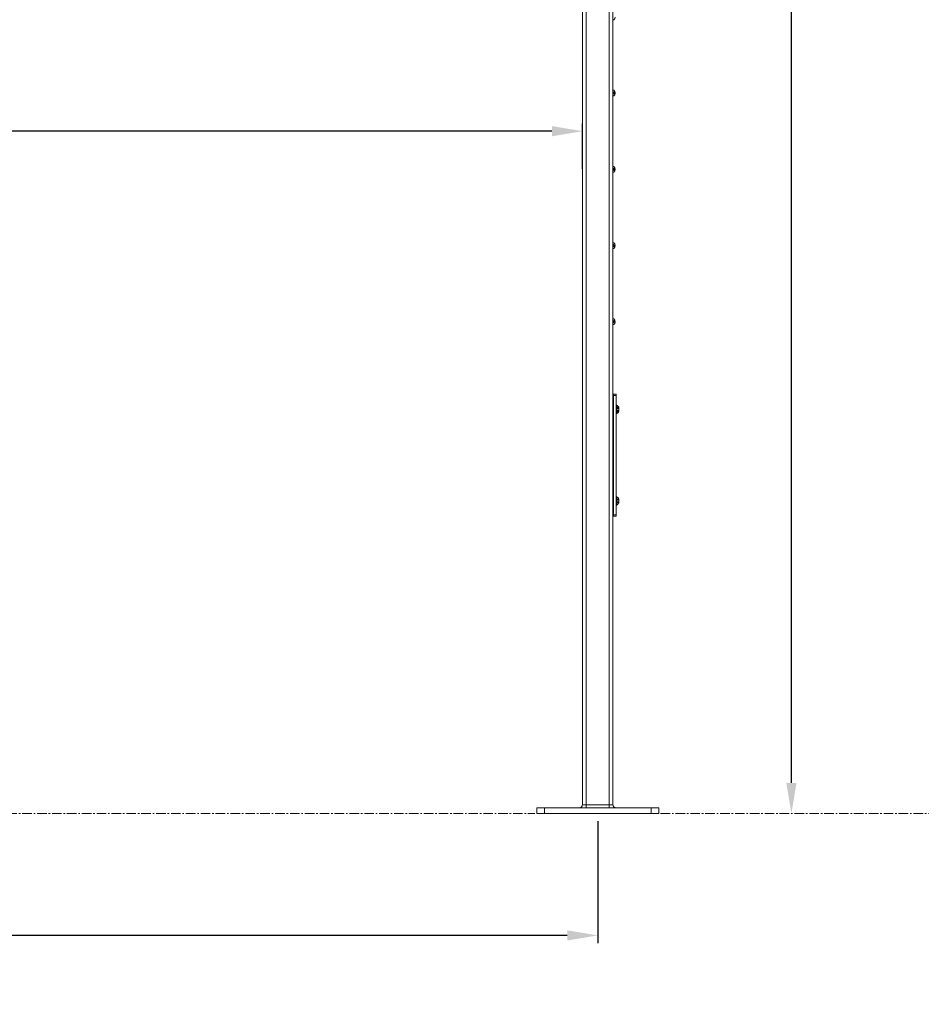
# Model space of a CAD drawing. Units: inches. Extents: x 57 to 423, y 124 to 358.
# Drawn here: x 261 to 320, y 124 to 188 of the extents above; entities that cross this region are included whole.
import ezdxf

# ---------------------------------------------------------------- set-up
doc = ezdxf.new("R2010")
doc.units = ezdxf.units.IN
doc.header["$MEASUREMENT"] = 0
doc.header["$PDMODE"] = 2
doc.header["$PDSIZE"] = 0.03
doc.linetypes.add('CENTER', pattern=[0.95, 0.625, -0.125, 0.075, -0.125])
doc.linetypes.add('DASHED', pattern=[0.2, 0.1, -0.1])
doc.layers.add('Unnamed [1]', color=7, linetype='Continuous', lineweight=0)
doc.styles.add('CK_TEXT_STYLE_0007', font='times.ttf', dxfattribs={"width": 0.75, "height": 2})
doc.styles.add('CK_TEXT_STYLE_0008', font='txt', dxfattribs={"width": 0.75, "height": 2})
doc.dimstyles.new('KEYCREATOR_DIMSTYLE', dxfattribs={"dimtxt": 2, "dimasz": 2, "dimexe": 0.5, "dimexo": 0.5, "dimgap": 0.5, "dimtad": 0, "dimtih": 1, "dimtoh": 1, "dimdec": 6, "dimzin": 4, "dimdsep": 46, "dimlunit": 3, "dimtxsty": 'CK_TEXT_STYLE_0007', "dimsah": 1, "dimcen": 0, "dimse1": 1, "dimse2": 1, "dimadec": 0, "dimazin": 0, "dimtfac": 1, "dimtdec": 6, "dimtofl": 0, "dimtmove": 0, "dimatfit": 3, "dimfxl": 1, "dimtolj": 1, "dimtzin": 0, "dimarcsym": 0})

# ---------------------------------------------------------------- blocks, each defined once
blk = doc.blocks.new('*D8')
at = {"layer": 'Defpoints', "color": 0}
for p in [(297.516, 180.914), (185.516, 177.946), (297.516, 177.946)]:
    blk.add_point(p, dxfattribs=at)
at = {"layer": 'Unnamed [1]', "color": 18, "lineweight": -2, "true_color": 0x000000}
for p, q in [((185.516, 178.446), (185.516, 181.414)), ((187.516, 180.914), (237.439, 180.914)), ((295.516, 180.914), (245.598, 180.914)), ((297.516, 178.446), (297.516, 181.414))]:
    blk.add_line(p, q, dxfattribs=at)
at = {"layer": 'Unnamed [1]', "color": 18, "true_color": 0x000000}
for points in [[(187.516, 181.248), (187.516, 180.581), (185.516, 180.914)], [(295.516, 180.581), (295.516, 181.248), (297.516, 180.914)]]:
    blk.add_solid(points, dxfattribs=at)
at = {"layer": 'Unnamed [1]', "color": 18, "lineweight": 0, "true_color": 0x000000, "insert": (241.519, 180.914), "char_height": 2, "attachment_point": 5, "line_spacing_factor": 0.96, "style": 'CK_TEXT_STYLE_0008'}
blk.add_mtext('\\A1;9\'- 4"\\PINSIDE', dxfattribs=at)
blk = doc.blocks.new('*D13')
at = {"layer": 'Defpoints', "color": 0}
for p in [(184.516, 136.164), (298.516, 136.164), (298.516, 128.164)]:
    blk.add_point(p, dxfattribs=at)
at = {"layer": 'Unnamed [1]', "color": 18, "lineweight": -2, "true_color": 0x000000}
for p, q in [((184.516, 135.664), (184.516, 127.664)), ((298.516, 135.664), (298.516, 127.664)), ((186.516, 128.164), (236.19, 128.164)), ((296.516, 128.164), (246.842, 128.164))]:
    blk.add_line(p, q, dxfattribs=at)
at = {"layer": 'Unnamed [1]', "color": 18, "true_color": 0x000000}
for points in [[(186.516, 128.498), (186.516, 127.831), (184.516, 128.164)], [(296.516, 127.831), (296.516, 128.498), (298.516, 128.164)]]:
    blk.add_solid(points, dxfattribs=at)
at = {"layer": 'Unnamed [1]', "color": 18, "lineweight": 0, "true_color": 0x000000, "insert": (241.516, 128.164), "char_height": 2, "attachment_point": 5, "line_spacing_factor": 0.96, "style": 'CK_TEXT_STYLE_0008'}
blk.add_mtext('\\A1;9\'- 6"\\PCENTERS', dxfattribs=at)
blk = doc.blocks.new('*D14')
at = {"layer": 'Defpoints', "color": 0}
for p in [(295.662, 237.088), (302.516, 136.164), (311.215, 136.164)]:
    blk.add_point(p, dxfattribs=at)
at = {"layer": 'Unnamed [1]', "color": 18, "lineweight": -2, "true_color": 0x000000}
for p, q in [((296.162, 237.088), (311.715, 237.088)), ((311.215, 235.088), (311.215, 202.011)), ((311.215, 138.164), (311.215, 195.767))]:
    blk.add_line(p, q, dxfattribs=at)
at = {"layer": 'Unnamed [1]', "color": 18, "true_color": 0x000000}
for points in [[(311.548, 235.088), (310.882, 235.088), (311.215, 237.088)], [(310.882, 138.164), (311.548, 138.164), (311.215, 136.164)]]:
    blk.add_solid(points, dxfattribs=at)
at = {"layer": 'Unnamed [1]', "color": 18, "lineweight": 0, "true_color": 0x000000, "insert": (311.215, 198.889), "char_height": 2, "attachment_point": 5, "line_spacing_factor": 0.96, "style": 'CK_TEXT_STYLE_0008'}
blk.add_mtext('\\A1;101"\\P{OAH}', dxfattribs=at)

msp = doc.modelspace()

# ---------------------------------------------------------------- linework, layer by layer
at = {"layer": 'Unnamed [1]', "color": 18, "linetype": 'Continuous', "lineweight": 0, "true_color": 0x000000}
for p, q in [((299.2662525, 136.727208), (299.2662525, 231.0368096)), ((299.5162525, 136.727208), (299.5162525, 230.8593776)), ((297.5162525, 136.727208), (297.5162525, 219.164207)), ((297.7662525, 136.727208), (297.7662525, 219.1642068)), ((299.5158741, 188.2277089), (299.5823741, 188.2277089)), ((299.5158741, 188.2277089), (299.5823741, 188.2277089)), ((299.5158741, 183.6007089), (299.5823741, 183.6007089)), ((299.5158741, 183.6007089), (299.5823741, 183.6007089)), ((299.6315732, 183.4297089), (299.6315732, 183.3987089)), ((299.6484663, 183.4297089), (299.6315732, 183.4297089)), ((299.6315732, 183.4297089), (299.6315732, 183.3987089)), ((299.6484663, 183.4297089), (299.6315732, 183.4297089)), ((299.5158741, 183.2277089), (299.5823741, 183.2277089)), ((299.5158741, 183.2277089), (299.5823741, 183.2277089)), ((299.6484663, 183.3987089), (299.6315732, 183.3987089)), ((299.6484663, 183.3987089), (299.6315732, 183.3987089)), ((299.5158741, 178.6007089), (299.5823741, 178.6007089)), ((299.5158741, 178.6007089), (299.5823741, 178.6007089)), ((299.6315732, 178.4297089), (299.6315732, 178.3987089)), ((299.6484663, 178.4297089), (299.6315732, 178.4297089)), ((299.6315732, 178.4297089), (299.6315732, 178.3987089)), ((299.6484663, 178.4297089), (299.6315732, 178.4297089)), ((299.6484663, 178.3987089), (299.6315732, 178.3987089)), ((299.6484663, 178.3987089), (299.6315732, 178.3987089)), ((299.5158741, 178.2277089), (299.5823741, 178.2277089)), ((299.5158741, 178.2277089), (299.5823741, 178.2277089)), ((299.5158741, 173.6007089), (299.5823741, 173.6007089)), ((299.5158741, 173.6007089), (299.5823741, 173.6007089)), ((299.5158741, 173.2277089), (299.5823741, 173.2277089)), ((299.5158741, 173.2277089), (299.5823741, 173.2277089)), ((299.6315732, 173.4297089), (299.6315732, 173.3987089)), ((299.6484663, 173.4297089), (299.6315732, 173.4297089)), ((299.6315732, 173.4297089), (299.6315732, 173.3987089)), ((299.6484663, 173.4297089), (299.6315732, 173.4297089)), ((299.6484663, 173.3987089), (299.6315732, 173.3987089)), ((299.6484663, 173.3987089), (299.6315732, 173.3987089)), ((299.5158741, 168.6007089), (299.5823741, 168.6007089)), ((299.5158741, 168.6007089), (299.5823741, 168.6007089)), ((299.5158741, 168.2277089), (299.5823741, 168.2277089)), ((299.5158741, 168.2277089), (299.5823741, 168.2277089)), ((299.6315732, 168.4297089), (299.6315732, 168.3987089)), ((299.6484663, 168.4297089), (299.6315732, 168.4297089)), ((299.6315732, 168.4297089), (299.6315732, 168.3987089)), ((299.6484663, 168.4297089), (299.6315732, 168.4297089)), ((299.6484663, 168.3987089), (299.6315732, 168.3987089)), ((299.6484663, 168.3987089), (299.6315732, 168.3987089)), ((299.5163022, 163.6642067), (299.5474744, 163.6642067)), ((299.5474744, 163.6642067), (299.5474744, 163.5846536)), ((299.7354744, 163.6642067), (299.5474744, 163.6642067)), ((299.5474744, 163.5846536), (299.5474744, 155.7437597)), ((299.5474744, 163.5846536), (299.7354744, 163.5846536)), ((299.7354744, 163.5846536), (299.7354744, 163.6642067)), ((299.7354744, 155.7437597), (299.7354744, 163.5846536)), ((299.5318494, 162.3069917), (299.5318494, 163.0182417)), ((299.7664744, 162.9377067), (299.7354744, 162.9377067)), ((299.7664744, 162.9361167), (299.7354744, 162.9361167)), ((299.7664744, 162.3907067), (299.7664744, 162.9377067)), ((299.7664744, 162.3891167), (299.7664744, 162.9361167)), ((299.9014744, 162.8046067), (299.9014744, 162.5238067)), ((299.9014744, 162.8030167), (299.9014744, 162.5222167)), ((299.7354744, 162.3907067), (299.7664744, 162.3907067)), ((299.7354744, 162.3891167), (299.7664744, 162.3891167)), ((299.5318494, 156.3085817), (299.5318494, 157.0198317)), ((299.7664744, 156.9377067), (299.7354744, 156.9377067)), ((299.7664744, 156.9361167), (299.7354744, 156.9361167)), ((299.7664744, 156.3907067), (299.7664744, 156.9377067)), ((299.7664744, 156.3891167), (299.7664744, 156.9361167)), ((299.7354744, 156.3907067), (299.7664744, 156.3907067)), ((299.7354744, 156.3891167), (299.7664744, 156.3891167)), ((299.9014744, 156.8046067), (299.9014744, 156.5238067)), ((299.9014744, 156.8030167), (299.9014744, 156.5222167)), ((299.5162242, 155.6626167), (299.6253466, 155.6626167)), ((299.5163022, 155.6642067), (299.5474744, 155.6642067)), ((299.5474744, 155.7437597), (299.5474744, 155.6642067)), ((299.7354744, 155.7437597), (299.5474744, 155.7437597)), ((299.5474744, 155.6642067), (299.7354744, 155.6642067)), ((299.6253466, 155.6626167), (299.7354744, 155.6626167)), ((299.7354744, 155.6642067), (299.7354744, 155.7437597)), ((299.7354744, 155.6626167), (299.7354744, 155.6642588)), ((295.0162533, 136.539208), (294.5162533, 136.539208)), ((294.5162533, 136.164208), (294.5162533, 136.539208)), ((302.0162533, 136.539208), (295.0162533, 136.539208)), ((295.0162533, 136.164208), (295.0162533, 136.539208)), ((297.7662525, 136.727208), (297.5162525, 136.727208)), ((297.7662525, 136.727208), (297.7662525, 136.5942719)), ((299.2662525, 136.727208), (297.7662525, 136.727208)), ((297.7662525, 136.5942719), (297.7662525, 136.539208)), ((299.2662525, 136.5942719), (299.2662525, 136.727208)), ((299.5162525, 136.727208), (299.2662525, 136.727208)), ((299.2662525, 136.539208), (299.2662525, 136.5942719)), ((302.5162533, 136.539208), (302.0162533, 136.539208)), ((302.0162533, 136.164208), (302.0162533, 136.539208)), ((302.5162533, 136.164208), (302.5162533, 136.539208)), ((295.0162533, 136.164208), (294.5162533, 136.164208)), ((302.0162533, 136.164208), (295.0162533, 136.164208)), ((302.5162533, 136.164208), (302.0162533, 136.164208))]:
    msp.add_line(p, q, dxfattribs=at)
at = {"layer": 'Unnamed [1]', "color": 18, "linetype": 'DASHED', "lineweight": 0, "true_color": 0x000000}
for p, q in [((299.5248741, 183.4297089), (299.6315732, 183.5137089)), ((299.5248741, 183.4297089), (299.6315732, 183.5137089)), ((299.5248741, 183.4297089), (299.5248741, 183.3987089)), ((299.5248741, 183.4297089), (299.6315732, 183.4297089)), ((299.5248741, 183.4297089), (299.5248741, 183.3987089)), ((299.5248741, 183.4297089), (299.6315732, 183.4297089)), ((299.5248741, 183.3987089), (299.6315732, 183.3987089)), ((299.5248741, 183.3987089), (299.6315732, 183.3147089)), ((299.5248741, 183.3987089), (299.6315732, 183.3987089)), ((299.5248741, 183.3987089), (299.6315732, 183.3147089)), ((299.5248741, 178.4297089), (299.6315732, 178.5137089)), ((299.5248741, 178.4297089), (299.6315732, 178.5137089)), ((299.5248741, 178.4297089), (299.5248741, 178.3987089)), ((299.5248741, 178.4297089), (299.6315732, 178.4297089)), ((299.5248741, 178.4297089), (299.5248741, 178.3987089)), ((299.5248741, 178.4297089), (299.6315732, 178.4297089)), ((299.5248741, 178.3987089), (299.6315732, 178.3987089)), ((299.5248741, 178.3987089), (299.6315732, 178.3147089)), ((299.5248741, 178.3987089), (299.6315732, 178.3987089)), ((299.5248741, 178.3987089), (299.6315732, 178.3147089)), ((299.5248741, 173.4297089), (299.6315732, 173.5137089)), ((299.5248741, 173.4297089), (299.6315732, 173.5137089)), ((299.5248741, 173.4297089), (299.5248741, 173.3987089)), ((299.5248741, 173.4297089), (299.6315732, 173.4297089)), ((299.5248741, 173.4297089), (299.5248741, 173.3987089)), ((299.5248741, 173.4297089), (299.6315732, 173.4297089)), ((299.5248741, 173.3987089), (299.6315732, 173.3987089)), ((299.5248741, 173.3987089), (299.6315732, 173.3147089)), ((299.5248741, 173.3987089), (299.6315732, 173.3987089)), ((299.5248741, 173.3987089), (299.6315732, 173.3147089)), ((299.5248741, 168.4297089), (299.6315732, 168.5137089)), ((299.5248741, 168.4297089), (299.6315732, 168.5137089)), ((299.5248741, 168.4297089), (299.5248741, 168.3987089)), ((299.5248741, 168.4297089), (299.6315732, 168.4297089)), ((299.5248741, 168.4297089), (299.5248741, 168.3987089)), ((299.5248741, 168.4297089), (299.6315732, 168.4297089)), ((299.5248741, 168.3987089), (299.6315732, 168.3987089)), ((299.5248741, 168.3987089), (299.6315732, 168.3147089)), ((299.5248741, 168.3987089), (299.6315732, 168.3987089)), ((299.5248741, 168.3987089), (299.6315732, 168.3147089)), ((299.5468741, 163.4297089), (299.5475278, 163.4302236)), ((299.5468741, 163.4297089), (299.5474763, 163.4301831)), ((299.5468741, 163.4297089), (299.5474763, 163.4297089)), ((299.5468741, 163.4297089), (299.5475278, 163.4297089)), ((299.5468741, 163.3987089), (299.5474763, 163.3987089)), ((299.5468741, 163.3987089), (299.5474763, 163.3982348)), ((299.5468741, 163.3987089), (299.5475278, 163.3987089)), ((299.5468741, 163.3987089), (299.5475278, 163.3981943)), ((299.7964744, 162.7889143), (299.7964744, 162.539499)), ((299.9014744, 162.7889143), (299.7964744, 162.7889143)), ((299.7964744, 162.7873243), (299.7964744, 162.537909)), ((299.9014744, 162.7873243), (299.7964744, 162.7873243)), ((299.9014744, 162.7265605), (299.7964744, 162.7265605)), ((299.9014744, 162.7249705), (299.7964744, 162.7249705)), ((299.9014744, 162.6018528), (299.7964744, 162.6018528)), ((299.9014744, 162.6002628), (299.7964744, 162.6002628)), ((299.9014744, 162.539499), (299.7964744, 162.539499)), ((299.9014744, 162.537909), (299.7964744, 162.537909)), ((299.5468741, 158.4297089), (299.5475278, 158.4302236)), ((299.5468741, 158.4297089), (299.5474763, 158.4301831)), ((299.5468741, 158.4297089), (299.5474763, 158.4297089)), ((299.5468741, 158.4297089), (299.5475278, 158.4297089)), ((299.5468741, 158.3987089), (299.5474763, 158.3987089)), ((299.5468741, 158.3987089), (299.5474763, 158.3982348)), ((299.5468741, 158.3987089), (299.5475278, 158.3987089)), ((299.5468741, 158.3987089), (299.5475278, 158.3981943)), ((299.7964744, 156.7889143), (299.7964744, 156.539499)), ((299.9014744, 156.7889143), (299.7964744, 156.7889143)), ((299.7964744, 156.7873243), (299.7964744, 156.537909)), ((299.9014744, 156.7873243), (299.7964744, 156.7873243)), ((299.9014744, 156.7265605), (299.7964744, 156.7265605)), ((299.9014744, 156.7249705), (299.7964744, 156.7249705)), ((299.9014744, 156.6018528), (299.7964744, 156.6018528)), ((299.9014744, 156.6002628), (299.7964744, 156.6002628)), ((299.9014744, 156.539499), (299.7964744, 156.539499)), ((299.9014744, 156.537909), (299.7964744, 156.537909))]:
    msp.add_line(p, q, dxfattribs=at)
at = {"layer": 'Unnamed [1]', "color": 5, "linetype": 'CENTER', "lineweight": 0, "true_color": 0x0000ff}
for p, q in [((188.6412533, 136.164208), (294.3912533, 136.164208)), ((302.6412533, 136.164208), (342.643898, 136.164208))]:
    msp.add_line(p, q, dxfattribs=at)
at = {"layer": 'Unnamed [1]', "color": 18, "linetype": 'Continuous', "lineweight": 0, "true_color": 0x000000}
for centre, radius, start, end in [((299.3541034, 188.4142089), 0.2947707, 320.750747441, 356.985811611), ((299.3541034, 188.4142089), 0.2947707, 320.750747441, 356.985811611), ((299.3541034, 183.4142089), 0.2947707, 3.014188389, 39.249252559), ((299.3541034, 183.4142089), 0.2947707, 3.014188389, 39.249252559), ((299.3541034, 183.4142089), 0.2947707, 320.750747441, 356.985811611), ((299.3541034, 183.4142089), 0.2947707, 320.750747441, 356.985811611), ((299.3541034, 178.4142089), 0.2947707, 3.014188389, 39.249252559), ((299.3541034, 178.4142089), 0.2947707, 3.014188389, 39.249252559), ((299.3541034, 178.4142089), 0.2947707, 320.750747441, 356.985811611), ((299.3541034, 178.4142089), 0.2947707, 320.750747441, 356.985811611), ((299.3541034, 173.4142089), 0.2947707, 3.014188389, 39.249252559), ((299.3541034, 173.4142089), 0.2947707, 3.014188389, 39.249252559), ((299.3541034, 173.4142089), 0.2947707, 320.750747441, 356.985811611), ((299.3541034, 173.4142089), 0.2947707, 320.750747441, 356.985811611), ((299.3541034, 168.4142089), 0.2947707, 3.014188389, 39.249252559), ((299.3541034, 168.4142089), 0.2947707, 3.014188389, 39.249252559), ((299.3541034, 168.4142089), 0.2947707, 320.750747441, 356.985811611), ((299.3541034, 168.4142089), 0.2947707, 320.750747441, 356.985811611), ((299.5318494, 163.0026167), 0.015625, 0, 180), ((299.6299371, 162.6642067), 0.3056873, 27.341491133, 63.470595093), ((299.6299371, 162.6626167), 0.3056873, 27.341491133, 63.470595093), ((299.5318494, 162.3226167), 0.015625, 180, 0), ((299.6299371, 162.6642067), 0.3056873, 296.529404907, 332.658508867), ((299.6299371, 162.6626167), 0.3056873, 296.529404907, 332.658508867), ((299.5318494, 157.0042067), 0.015625, 0, 180), ((299.6299371, 156.6642067), 0.3056873, 27.341491133, 63.470595093), ((299.6299371, 156.6626167), 0.3056873, 27.341491133, 63.470595093), ((299.5318494, 156.3242067), 0.015625, 180, 0), ((299.6299371, 156.6642067), 0.3056873, 296.529404907, 332.658508867), ((299.6299371, 156.6626167), 0.3056873, 296.529404907, 332.658508867), ((297.3282525, 136.727208), 0.188, 270, 315), ((297.3282525, 136.727208), 0.188, 315, 0), ((299.7042525, 136.727208), 0.188, 180, 225), ((299.7042525, 136.727208), 0.188, 225, 270)]:
    msp.add_arc(centre, radius, start, end, dxfattribs=at)

# ---------------------------------------------------------------- dimensions: what is measured, and where the dimension line sits
at = {"layer": 'Unnamed [1]', "color": 18, "lineweight": 0, "true_color": 0x000000}
dim = msp.add_linear_dim(base=(311.2151184, 136.164208), p1=(295.6621325, 237.0881666), p2=(302.5162533, 136.164208), angle=90, text='101"\\P{OAH}', dimstyle='KEYCREATOR_DIMSTYLE', override={"dimdec": 3, "dimlunit": 2, "dimtxsty": 'CK_TEXT_STYLE_0008', "dimse1": 0, "dimadec": 3, "dimtdec": 3}, dxfattribs=at)
dim.commit()
dim.dimension.update_dxf_attribs({"geometry": '*D14', "text_midpoint": (311.2151184, 198.8890076), "dimtype": 160, "text_rotation": 360})
for base, p1, p2, text, picture, middle in [((297.5162525, 180.9142089), (185.5162525, 177.9457075), (297.5162525, 177.9457075), '9\'- 4"\\PINSIDE', '*D8', (241.5188756, 180.9142089)), ((298.5162533, 128.164208), (184.5162533, 136.164208), (298.5162533, 136.164208), '9\'- 6"\\PCENTERS', '*D13', (241.5162525, 128.164208))]:
    dim = msp.add_linear_dim(base=base, p1=p1, p2=p2, text=text, dimstyle='KEYCREATOR_DIMSTYLE', override={"dimtxsty": 'CK_TEXT_STYLE_0008', "dimse1": 0, "dimse2": 0}, dxfattribs=at)
    dim.commit()
    dim.dimension.update_dxf_attribs({"geometry": picture, "text_midpoint": middle, "dimtype": 160})

doc.saveas('drawing.dxf')
